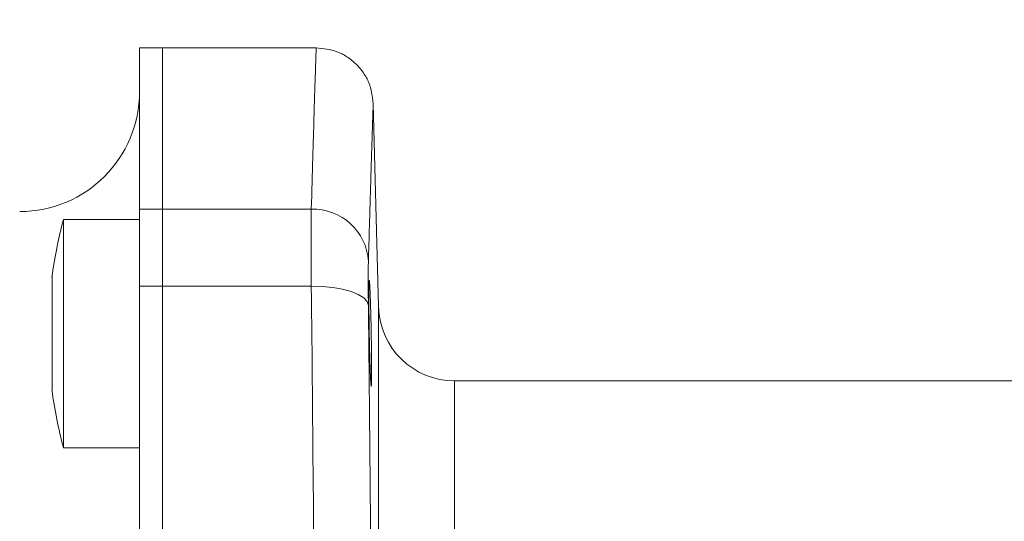
# Model space of a CAD drawing. Units: millimetres. Extents: x 0 to 630, y 0 to 446.
# Drawn here: x 109 to 161, y 366 to 392 of the extents above; entities that cross this region are included whole.
import ezdxf

# ---------------------------------------------------------------- set-up
doc = ezdxf.new("R2010")
doc.units = ezdxf.units.MM
doc.header["$LTSCALE"] = 1.5
doc.linetypes.add('SLD-Durchgehend', pattern=[0])
doc.styles.add('SLDTEXTSTYLE0', font='ARIAL.TTF', dxfattribs={"width": 0.948})
doc.dimstyles.new('SLDDIMSTYLE1', dxfattribs={"dimtxt": 4.5, "dimasz": 3.75, "dimexe": 0, "dimexo": 0.0625, "dimgap": 1.125, "dimtad": 1, "dimdec": 3, "dimrnd": 1e-09, "dimzin": 12, "dimdsep": 46, "dimtxsty": 'SLDTEXTSTYLE0', "dimsah": 1, "dimcen": 0.09, "dimadec": 0, "dimazin": 3, "dimtfac": 1, "dimtdec": 3, "dimtofl": 0, "dimtmove": 0, "dimatfit": 3, "dimfxl": 1, "dimfrac": 2, "dimtolj": 1, "dimtzin": 12, "dimarcsym": 0})

# ---------------------------------------------------------------- blocks, each defined once
blk = doc.blocks.new('_D_1')
at = {"color": 7, "linetype": 'SLD-Durchgehend', "lineweight": 0}
for p, q in [((63.758, 334.016), (63.758, 418.269)), ((288.758, 334.016), (288.758, 418.269)), ((63.758, 416.769), (288.758, 416.769))]:
    blk.add_line(p, q, dxfattribs=at)
for points in [[(63.758, 416.769), (67.508, 416.109), (67.508, 417.429)], [(288.758, 416.769), (285.008, 417.429), (285.008, 416.109)]]:
    blk.add_solid(points, dxfattribs=at)
at = {"color": 7, "linetype": 'SLD-Durchgehend', "lineweight": 0, "insert": (171.102, 422.57), "char_height": 4.5, "attachment_point": 1, "style": 'SLDTEXTSTYLE0'}
blk.add_mtext('225', dxfattribs=at)

msp = doc.modelspace()

# ---------------------------------------------------------------- linework, layer by layer
at = {"color": 7, "linetype": 'SLD-Durchgehend', "lineweight": 15}
for p, q in [((116.7579, 391.0165), (115.5579, 391.0165)), ((115.5579, 391.0165), (115.5579, 382.5432)), ((124.8367, 391.0165), (116.7579, 391.0165)), ((116.7579, 391.0165), (116.7579, 382.5432)), ((128.1142, 377.4118), (127.8344, 388.095)), ((115.5579, 382.5432), (115.5579, 378.4981)), ((116.7579, 382.5432), (116.7579, 378.4981)), ((115.5579, 382.0036), (111.5579, 382.0036)), ((111.5579, 382.0036), (111.5579, 370.0036)), ((115.5579, 378.4981), (115.5579, 286.5349)), ((116.7579, 378.4981), (116.7579, 286.5349)), ((220.403, 373.5165), (132.1128, 373.5165)), ((111.5579, 370.0036), (115.5579, 370.0036))]:
    msp.add_line(p, q, dxfattribs=at)
at = {"color": 8, "linetype": 'SLD-Durchgehend', "lineweight": 0}
for p, q in [((116.7579, 382.5432), (115.5579, 382.5432)), ((116.7579, 382.5432), (124.5822, 382.5432)), ((116.7579, 378.4981), (115.5579, 378.4981)), ((124.5822, 378.4981), (116.7579, 378.4981)), ((128.1142, 316.526), (128.1142, 377.4118)), ((132.1128, 373.5165), (132.1128, 323.7258))]:
    msp.add_line(p, q, dxfattribs=at)
at = {"color": 8, "linetype": 'SLD-Durchgehend', "lineweight": 0, "flags": 128}
msp.add_lwpolyline([(127.5812, 377.4829), (127.5114, 377.6871), (127.3325, 377.8818), (127.051, 378.0595), (126.6776, 378.2138), (126.2262, 378.3388), (125.7134, 378.4298), (125.1586, 378.4836), (124.5822, 378.4981)], dxfattribs=at)
at = {"color": 7, "linetype": 'SLD-Durchgehend', "lineweight": 15}
for centre, radius, start, end in [((109.2579, 388.7165), 6.3, 270, 0), ((133.7579, 376.0036), 22.9965, 164.87599, 172.59841), ((132.1128, 377.5165), 4, 181.5, 270), ((133.7579, 376.0036), 22.9965, 187.4035, 195.12401)]:
    msp.add_arc(centre, radius, start, end, dxfattribs=at)
at = {"color": 8, "linetype": 'SLD-Durchgehend', "lineweight": 0}
msp.add_arc((124.6621, 379.6198), 2.9245, 3.47717, 91.56463, dxfattribs=at)
for points, knots in [([(124.8354, 391.0163), (124.834, 390.9724), (124.831, 390.8838), (124.8075, 390.156), (124.7711, 388.9988), (124.7209, 387.3641), (124.6593, 385.2908), (124.6083, 383.4725), (124.5822, 382.5432)], [0, 0, 0, 0, 0.1632363, 0.3294407, 0.4984686, 0.6580785, 0.8252557, 1, 1, 1, 1]), ([(127.8344, 388.095), (127.8344, 388.094), (127.8343, 388.092), (127.8338, 388.0756), (127.8329, 388.0496), (127.8317, 388.013), (127.8302, 387.966), (127.8283, 387.9086), (127.826, 387.8407), (127.8234, 387.7622), (127.8205, 387.6731), (127.8156, 387.5247), (127.808, 387.2913), (127.7965, 386.9358), (127.7829, 386.5141), (127.7689, 386.0746), (127.7551, 385.6376), (127.742, 385.2214), (127.728, 384.7704), (127.7131, 384.2839), (127.6971, 383.761), (127.6802, 383.2007), (127.6624, 382.602), (127.6435, 381.9639), (127.6237, 381.2845), (127.603, 380.5658), (127.5885, 380.0542), (127.5812, 379.7972)], [0, 0, 0, 0, 0.0249589, 0.0498991, 0.0748299, 0.0997603, 0.1246995, 0.1496566, 0.1746408, 0.199661, 0.2247262, 0.2498454, 0.3115716, 0.3735155, 0.435798, 0.4985364, 0.542526, 0.5867393, 0.6312103, 0.6759724, 0.7210573, 0.7664961, 0.8123185, 0.8585532, 0.9052276, 0.9523681, 1, 1, 1, 1]), ([(124.5822, 382.5432), (124.5793, 382.3667), (124.5772, 382.1449), (124.5751, 381.7467), (124.5745, 381.603), (124.5738, 381.293), (124.5736, 381.1274), (124.5736, 380.6079), (124.5743, 380.2288), (124.5772, 379.4038), (124.5794, 378.9586), (124.5822, 378.4981)], [0, 0, 0, 0, 0.25, 0.25, 0.375, 0.375, 0.5, 0.5, 0.75, 0.75, 1, 1, 1, 1]), ([(127.5812, 379.7972), (127.5805, 379.7709), (127.5791, 379.7187), (127.5774, 379.6277), (127.5759, 379.528), (127.5747, 379.4187), (127.5737, 379.3001), (127.5731, 379.1721), (127.5727, 379.035), (127.5725, 378.8599), (127.5728, 378.642), (127.5738, 378.3757), (127.5756, 378.0933), (127.5779, 377.7962), (127.5801, 377.5876), (127.5812, 377.4829)], [0, 0, 0, 0, 0.0629664, 0.1254975, 0.1877379, 0.2498339, 0.3119318, 0.3741779, 0.4367166, 0.49969, 0.6003467, 0.7001094, 0.7995715, 0.899335, 1, 1, 1, 1]), ([(124.5822, 378.4981), (124.6212, 374.8045), (124.6565, 371.0751), (124.7187, 363.5471), (124.7456, 359.7484), (124.7894, 352.0824), (124.8065, 348.2151), (124.8237, 342.3618), (124.8281, 340.402), (124.834, 336.4645), (124.8354, 334.4848), (124.8354, 332.5165)], [0, 0, 0, 0, 0.25, 0.25, 0.5, 0.5, 0.75, 0.75, 0.875, 0.875, 1, 1, 1, 1]), ([(127.5812, 377.4829), (127.585, 377.1259), (127.5927, 376.4139), (127.6038, 375.3441), (127.6148, 374.2769), (127.6254, 373.2119), (127.6358, 372.1492), (127.646, 371.0887), (127.6558, 370.0304), (127.6655, 368.9742), (127.6748, 367.9201), (127.6839, 366.868), (127.6927, 365.8179), (127.7013, 364.7696), (127.7096, 363.7232), (127.7176, 362.6785), (127.7254, 361.6354), (127.7329, 360.5938), (127.7401, 359.5535), (127.7471, 358.5146), (127.7539, 357.4768), (127.7603, 356.44), (127.7757, 353.8624), (127.797, 349.7439), (127.8184, 344.0327), (127.8315, 338.2952), (127.8359, 332.5333), (127.8315, 326.7816), (127.8186, 321.0677), (127.7974, 315.3728), (127.7746, 310.9415), (127.7551, 307.7319), (127.742, 305.7411), (127.728, 303.7458), (127.7131, 301.7451), (127.6971, 299.7383), (127.6802, 297.7247), (127.6624, 295.7039), (127.6435, 293.6752), (127.6237, 291.6388), (127.603, 289.5931), (127.5885, 288.2334), (127.5812, 287.5501)], [0, 0, 0, 0, 0.01245548, 0.02484252, 0.03716286, 0.04941828, 0.0616106, 0.07374167, 0.0858134, 0.09782773, 0.10978665, 0.12169218, 0.13354639, 0.14535139, 0.15710934, 0.16882243, 0.18049289, 0.192123, 0.20371508, 0.21527149, 0.22679462, 0.23828692, 0.24975086, 0.3123777, 0.37432557, 0.43724039, 0.49992967, 0.56228537, 0.6248646, 0.68670673, 0.74922413, 0.77122276, 0.79333322, 0.81557261, 0.8379575, 0.8605039, 0.88322727, 0.90614249, 0.9292639, 0.95260525, 0.97617974, 1, 1, 1, 1])]:
    msp.add_open_spline(points, degree=3, knots=knots, dxfattribs=at)
at = {"color": 7, "linetype": 'SLD-Durchgehend', "lineweight": 15}
for points, knots in [([(127.8344, 388.095), (127.7859, 388.4655), (127.7112, 389.0349), (127.3309, 389.7146), (126.9437, 390.1807), (126.4677, 390.5555), (125.7782, 390.918), (125.2071, 390.9777), (124.8354, 391.0165)], [0, 0, 0, 0, 0.23981552, 0.36859131, 0.5, 0.63140974, 0.76018518, 1, 1, 1, 1]), ([(110.9579, 378.965), (110.9579, 378.9756), (110.9579, 379.0166), (110.9579, 378.7377), (110.9579, 378.1575), (110.9579, 377.3126), (110.9579, 376.5496), (110.9579, 375.7733), (110.9579, 374.9916), (110.9579, 374.0915), (110.9579, 373.4194), (110.9579, 373.0387), (110.9579, 373.0411), (110.9579, 373.042)], [0, 0, 0, 0, 0.037145, 0.1445137, 0.2518825, 0.3592509, 0.4666195, 0.5002662, 0.6076348, 0.7150034, 0.822372, 0.9297407, 1, 1, 1, 1]), ([(127.7301, 376.0036), (127.7336, 375.8196), (127.7367, 375.6387), (127.7422, 375.2828), (127.7446, 375.106), (127.7484, 374.7688), (127.7498, 374.6089), (127.7518, 374.3062), (127.7523, 374.1628), (127.7523, 373.906), (127.7518, 373.7907), (127.7498, 373.5872), (127.7483, 373.5007), (127.7446, 373.3619), (127.7422, 373.3085), (127.7367, 373.237), (127.7335, 373.2194), (127.7266, 373.2192), (127.7227, 373.2373), (127.7146, 373.3084), (127.7103, 373.361), (127.7014, 373.5004), (127.6967, 373.5875), (127.6873, 373.7891), (127.6825, 373.9041), (127.6729, 374.1638), (127.6682, 374.3047), (127.659, 374.6062), (127.6544, 374.7688), (127.6457, 375.1062), (127.6416, 375.2797), (127.6339, 375.6364), (127.6303, 375.8205), (127.6237, 376.1884), (127.6208, 376.3693), (127.6157, 376.7251), (127.6135, 376.902), (127.61, 377.2392), (127.6086, 377.3991), (127.6069, 377.7018), (127.6064, 377.8452), (127.6064, 378.102), (127.6069, 378.2173), (127.6086, 378.4208), (127.61, 378.5073), (127.6135, 378.6461), (127.6156, 378.6995), (127.6208, 378.771), (127.6237, 378.7886), (127.6302, 378.7888), (127.6339, 378.7707), (127.6416, 378.6996), (127.6457, 378.647), (127.6543, 378.5076), (127.6589, 378.4204), (127.6681, 378.2189), (127.6728, 378.1039), (127.6825, 377.8441), (127.6872, 377.7033), (127.6966, 377.4018), (127.7013, 377.2391), (127.7103, 376.9018), (127.7146, 376.7283), (127.7227, 376.3716), (127.7265, 376.1875), (127.7301, 376.0036)], [0, 0, 0, 0, 0.03125, 0.03125, 0.0625, 0.0625, 0.09375, 0.09375, 0.125, 0.125, 0.15625, 0.15625, 0.1875, 0.1875, 0.21875, 0.21875, 0.25, 0.25, 0.28125, 0.28125, 0.3125, 0.3125, 0.34375, 0.34375, 0.375, 0.375, 0.40625, 0.40625, 0.4375, 0.4375, 0.46875, 0.46875, 0.5, 0.5, 0.53125, 0.53125, 0.5625, 0.5625, 0.59375, 0.59375, 0.625, 0.625, 0.65625, 0.65625, 0.6875, 0.6875, 0.71875, 0.71875, 0.75, 0.75, 0.78125, 0.78125, 0.8125, 0.8125, 0.84375, 0.84375, 0.875, 0.875, 0.90625, 0.90625, 0.9375, 0.9375, 0.96875, 0.96875, 1, 1, 1, 1])]:
    msp.add_open_spline(points, degree=3, knots=knots, dxfattribs=at)

# ---------------------------------------------------------------- dimensions: what is measured, and where the dimension line sits
at = {"color": 7, "linetype": 'SLD-Durchgehend', "lineweight": 0}
dim = msp.add_linear_dim(base=(288.7579, 416.7688), p1=(63.7579, 332.5165), p2=(288.7579, 332.5165), dimstyle='SLDDIMSTYLE1', dxfattribs=at)
dim.commit()
dim.dimension.update_dxf_attribs({"geometry": '_D_1', "text_midpoint": (176.2579, 416.7688), "dimtype": 160})

doc.saveas('drawing.dxf')
